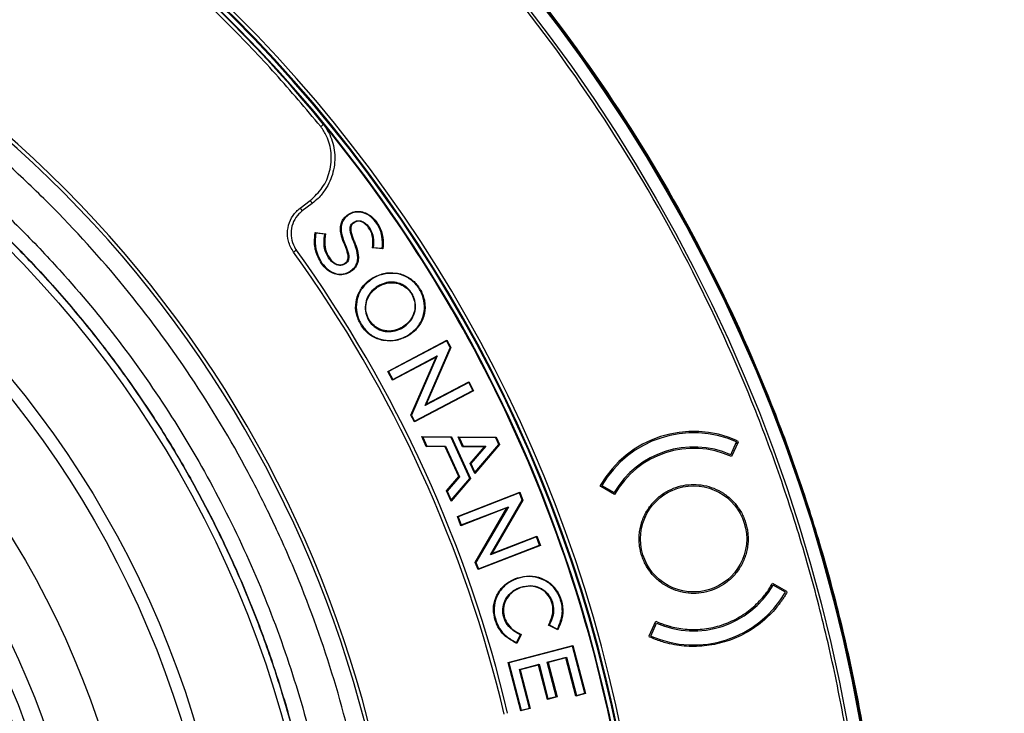
# Model space of a CAD drawing. Units: millimetres. Extents: x 69 to 1126, y 56 to 792.
# Drawn here: x 322 to 391, y 619 to 668 of the extents above; entities that cross this region are included whole.
import ezdxf

# ---------------------------------------------------------------- set-up
doc = ezdxf.new("R2010")
doc.units = ezdxf.units.MM
doc.header["$PDSIZE"] = -1
doc.layers.add('10', color=1, linetype='Continuous')
doc.styles.add('SLDTEXTSTYLE3', font='TXT', dxfattribs={"width": 0.7})
doc.dimstyles.new('SLDDIMSTYLE0', dxfattribs={"dimtxt": 12.733073, "dimasz": 12.733073, "dimexe": 0, "dimexo": 0.0625, "dimgap": 3.183268, "dimtad": 1, "dimdec": 1, "dimrnd": 1e-09, "dimzin": 12, "dimdsep": 46, "dimtxsty": 'SLDTEXTSTYLE3', "dimsah": 1, "dimcen": 0, "dimadec": 0, "dimazin": 3, "dimtfac": 1, "dimtdec": 1, "dimtofl": 0, "dimtmove": 0, "dimatfit": 3, "dimfxl": 1, "dimfrac": 2, "dimtolj": 1, "dimtzin": 12, "dimarcsym": 0})

# ---------------------------------------------------------------- blocks, each defined once
blk = doc.blocks.new('_D')
at = {"layer": '10', "color": 0, "lineweight": -2, "transparency": 16777216}
blk.add_line((476.581, 464.181), (375.329, 528.8), dxfattribs=at)
at = {"layer": '10', "color": 0, "transparency": 16777216}
blk.add_solid([(376.47, 530.589), (374.187, 527.011), (364.595, 535.65)], dxfattribs=at)
at = {"layer": 'Defpoints', "color": 0, "transparency": 16777216}
for p in [(168.353, 660.889), (364.595, 535.65)]:
    blk.add_point(p, dxfattribs=at)
at = {"layer": '10', "color": 0, "transparency": 16777216, "insert": (436.459, 501.116), "char_height": 12.73307, "attachment_point": 5, "rotation": 327.45435, "style": 'SLDTEXTSTYLE3'}
blk.add_mtext('\\A1;∅232.8 [∅9.17]', dxfattribs=at)

msp = doc.modelspace()

# ---------------------------------------------------------------- linework, layer by layer
at = {"color": 7, "linetype": 'Continuous', "lineweight": 25}
for p, q in [((341.39, 655.025), (342.098, 655.558)), ((342.249, 655.359), (341.541, 654.825)), ((344.778, 654.575), (344.789, 654.582)), ((344.778, 654.575), (344.803, 654.538)), ((344.789, 654.582), (344.813, 654.545)), ((344.813, 654.545), (344.803, 654.538)), ((345.187, 654.032), (345.198, 654.039)), ((345.212, 653.996), (345.187, 654.032)), ((345.222, 654.003), (345.198, 654.039)), ((345.222, 654.003), (345.212, 653.996)), ((342.438, 653.103), (342.462, 653.3)), ((342.462, 653.3), (342.5, 653.251)), ((342.462, 653.3), (343.179, 653.212)), ((342.5, 653.251), (342.481, 653.098)), ((343.13, 653.174), (342.5, 653.251)), ((343.179, 653.212), (343.13, 653.174)), ((343.179, 653.212), (343.151, 653.012)), ((342.438, 653.103), (342.481, 653.098)), ((343.108, 653.018), (343.13, 653.174)), ((343.151, 653.012), (343.108, 653.018)), ((345.222, 652.649), (345.182, 652.632)), ((344.535, 652.425), (344.576, 652.442)), ((346.505, 652.21), (346.526, 652.412)), ((346.505, 652.21), (346.553, 652.25)), ((347.234, 652.15), (346.505, 652.21)), ((346.526, 652.412), (346.57, 652.407)), ((346.57, 652.407), (346.553, 652.25)), ((346.553, 652.25), (347.193, 652.197)), ((347.193, 652.197), (347.205, 652.353)), ((347.234, 652.15), (347.193, 652.197)), ((347.248, 652.35), (347.205, 652.353)), ((347.248, 652.35), (347.234, 652.15)), ((342.895, 651.119), (342.931, 651.144)), ((344.534, 651.117), (344.544, 651.124)), ((344.534, 651.117), (344.558, 651.081)), ((344.544, 651.124), (344.569, 651.088)), ((344.569, 651.088), (344.558, 651.081)), ((344.943, 650.574), (344.953, 650.581)), ((344.967, 650.538), (344.943, 650.574)), ((344.978, 650.545), (344.953, 650.581)), ((344.978, 650.545), (344.967, 650.538)), ((346.513, 650.092), (346.523, 650.099)), ((346.513, 650.092), (346.535, 650.055)), ((346.523, 650.099), (346.546, 650.061)), ((346.546, 650.061), (346.535, 650.055)), ((346.891, 649.513), (346.88, 649.507)), ((346.903, 649.469), (346.88, 649.507)), ((346.914, 649.476), (346.891, 649.513)), ((346.903, 649.469), (346.914, 649.476)), ((349.26, 648.954), (349.298, 648.977)), ((345.67, 646.788), (345.708, 646.811)), ((348.624, 646.617), (348.613, 646.611)), ((348.613, 646.611), (348.635, 646.574)), ((348.624, 646.617), (348.646, 646.58)), ((348.635, 646.574), (348.646, 646.58)), ((347.577, 643.485), (351.764, 645.692)), ((351.745, 645.633), (347.636, 643.466)), ((348.97, 645.968), (348.948, 646.006)), ((349.044, 646.013), (349.021, 646.05)), ((351.764, 645.692), (351.745, 645.633)), ((351.995, 645.159), (351.745, 645.633)), ((351.764, 645.692), (352.044, 645.161)), ((350.214, 641.063), (351.995, 645.159)), ((352.044, 645.161), (350.304, 641.16)), ((352.044, 645.161), (351.995, 645.159)), ((350.991, 644.482), (347.908, 642.856)), ((347.927, 642.916), (351.081, 644.579)), ((349.21, 640.389), (350.991, 644.482)), ((351.081, 644.579), (349.258, 640.391)), ((350.991, 644.482), (351.081, 644.579)), ((347.577, 643.485), (347.636, 643.466)), ((347.908, 642.856), (347.577, 643.485)), ((347.636, 643.466), (347.927, 642.916)), ((347.908, 642.856), (347.927, 642.916)), ((353.647, 642.12), (349.46, 639.913)), ((349.479, 639.972), (353.588, 642.138)), ((353.298, 642.689), (350.214, 641.063)), ((350.304, 641.16), (353.316, 642.748)), ((353.316, 642.748), (353.298, 642.689)), ((353.588, 642.138), (353.298, 642.689)), ((353.316, 642.748), (353.647, 642.12)), ((353.647, 642.12), (353.588, 642.138)), ((350.304, 641.16), (350.214, 641.063)), ((349.21, 640.389), (349.258, 640.391)), ((349.46, 639.913), (349.21, 640.389)), ((349.258, 640.391), (349.479, 639.972)), ((349.46, 639.913), (349.479, 639.972)), ((349.978, 638.874), (350.047, 638.83)), ((349.978, 638.874), (352.078, 638.854)), ((350.301, 638.167), (349.978, 638.874)), ((350.047, 638.83), (350.329, 638.21)), ((352.05, 638.811), (350.047, 638.83)), ((352.078, 638.854), (352.05, 638.811)), ((353.369, 635.915), (352.05, 638.811)), ((352.078, 638.854), (353.421, 635.908)), ((352.552, 638.85), (352.62, 638.806)), ((352.552, 638.85), (355.236, 638.825)), ((352.869, 638.155), (352.552, 638.85)), ((352.62, 638.806), (352.897, 638.199)), ((355.208, 638.781), (352.62, 638.806)), ((355.236, 638.825), (355.208, 638.781)), ((355.419, 638.317), (355.208, 638.781)), ((355.236, 638.825), (355.47, 638.31)), ((350.301, 638.167), (350.329, 638.21)), ((351.636, 638.163), (350.301, 638.167)), ((350.329, 638.21), (351.664, 638.207)), ((351.636, 638.163), (351.664, 638.207)), ((352.602, 636.045), (351.636, 638.163)), ((351.664, 638.207), (352.653, 636.037)), ((352.869, 638.155), (352.897, 638.199)), ((354.416, 638.148), (352.869, 638.155)), ((352.897, 638.199), (354.511, 638.191)), ((353.405, 636.979), (354.416, 638.148)), ((354.511, 638.191), (353.456, 636.971)), ((355.47, 638.31), (353.729, 636.269)), ((353.74, 636.349), (355.419, 638.317)), ((354.416, 638.148), (354.511, 638.191)), ((355.47, 638.31), (355.419, 638.317)), ((371.809, 637.592), (372.216, 638.505)), ((372.325, 638.493), (371.864, 637.457)), ((372.264, 638.357), (372.216, 638.505)), ((372.298, 638.578), (372.325, 638.493)), ((353.405, 636.979), (353.456, 636.971)), ((353.729, 636.269), (353.405, 636.979)), ((353.456, 636.971), (353.74, 636.349)), ((351.728, 635.035), (352.602, 636.045)), ((352.653, 636.037), (351.779, 635.027)), ((353.421, 635.908), (352.058, 634.31)), ((352.069, 634.391), (353.369, 635.915)), ((352.602, 636.045), (352.653, 636.037)), ((353.421, 635.908), (353.369, 635.915)), ((353.729, 636.269), (353.74, 636.349)), ((362.624, 635.341), (362.597, 635.426)), ((363.606, 634.774), (362.624, 635.341)), ((362.706, 635.415), (363.572, 634.915)), ((362.706, 635.415), (362.754, 635.266)), ((351.728, 635.035), (351.779, 635.027)), ((352.058, 634.31), (351.728, 635.035)), ((351.779, 635.027), (352.069, 634.391)), ((352.495, 633.236), (356.907, 634.947)), ((356.882, 634.891), (352.551, 633.211)), ((356.907, 634.947), (356.882, 634.891)), ((357.076, 634.391), (356.882, 634.891)), ((356.907, 634.947), (357.124, 634.388)), ((352.058, 634.31), (352.069, 634.391)), ((356, 633.834), (352.751, 632.574)), ((352.776, 632.631), (356.101, 633.92)), ((353.76, 629.973), (356, 633.834)), ((356.101, 633.92), (353.809, 629.969)), ((354.836, 630.528), (357.076, 634.391)), ((357.124, 634.388), (354.936, 630.614)), ((356, 633.834), (356.101, 633.92)), ((357.124, 634.388), (357.076, 634.391)), ((352.495, 633.236), (352.551, 633.211)), ((352.751, 632.574), (352.495, 633.236)), ((352.551, 633.211), (352.776, 632.631)), ((352.751, 632.574), (352.776, 632.631)), ((358.085, 631.788), (354.836, 630.528)), ((354.936, 630.614), (358.11, 631.845)), ((358.11, 631.845), (358.085, 631.788)), ((358.311, 631.208), (358.085, 631.788)), ((358.11, 631.845), (358.367, 631.183)), ((358.367, 631.183), (353.955, 629.471)), ((353.98, 629.528), (358.311, 631.208)), ((358.367, 631.183), (358.311, 631.208)), ((354.936, 630.614), (354.836, 630.528)), ((353.76, 629.973), (353.809, 629.969)), ((353.955, 629.471), (353.76, 629.973)), ((353.809, 629.969), (353.98, 629.528)), ((353.955, 629.471), (353.98, 629.528)), ((356.751, 628.895), (356.762, 628.899)), ((356.751, 628.895), (356.764, 628.854)), ((356.762, 628.899), (356.776, 628.857)), ((356.776, 628.857), (356.764, 628.854)), ((356.975, 628.241), (356.987, 628.245)), ((356.988, 628.2), (356.975, 628.241)), ((357, 628.203), (356.987, 628.245)), ((357, 628.203), (356.988, 628.2)), ((374.77, 628.513), (375.752, 627.946)), ((375.671, 627.872), (374.805, 628.372)), ((375.752, 627.946), (375.78, 627.86)), ((355.17, 625.888), (355.212, 625.902)), ((358.933, 625.542), (359.019, 625.718)), ((358.933, 625.542), (358.992, 625.561)), ((359.588, 625.213), (358.933, 625.542)), ((359.058, 625.699), (358.992, 625.561)), ((358.992, 625.561), (359.567, 625.273)), ((359.019, 625.718), (359.058, 625.699)), ((359.567, 625.273), (359.634, 625.42)), ((359.674, 625.402), (359.588, 625.213)), ((359.674, 625.402), (359.634, 625.42)), ((366.052, 624.794), (366.513, 625.83)), ((366.161, 624.782), (366.567, 625.695)), ((356.682, 624.316), (356.951, 624.867)), ((357.008, 624.886), (356.701, 624.256)), ((356.838, 624.976), (356.818, 624.937)), ((356.951, 624.867), (356.818, 624.937)), ((356.838, 624.976), (357.008, 624.886)), ((357.008, 624.886), (356.951, 624.867)), ((359.588, 625.213), (359.567, 625.273)), ((366.079, 624.709), (366.052, 624.794)), ((356.08, 622.916), (360.66, 624.109)), ((360.629, 624.055), (356.134, 622.884)), ((356.52, 624.351), (356.54, 624.39)), ((356.701, 624.256), (356.52, 624.351)), ((356.54, 624.39), (356.682, 624.316)), ((356.701, 624.256), (356.682, 624.316)), ((360.66, 624.109), (360.629, 624.055)), ((361.492, 620.741), (360.629, 624.055)), ((360.66, 624.109), (361.546, 620.71)), ((358.853, 622.936), (360.202, 623.288)), ((360.17, 623.234), (360.202, 623.288)), ((360.202, 623.288), (360.905, 620.588)), ((356.08, 622.916), (356.134, 622.884)), ((356.974, 619.486), (356.08, 622.916)), ((356.134, 622.884), (357.005, 619.54)), ((356.881, 622.423), (358.266, 622.783)), ((358.234, 622.73), (356.935, 622.391)), ((358.234, 622.73), (358.266, 622.783)), ((358.867, 620.303), (358.234, 622.73)), ((358.266, 622.783), (358.898, 620.356)), ((359.485, 620.509), (358.853, 622.936)), ((358.906, 622.905), (358.853, 622.936)), ((360.17, 623.234), (358.906, 622.905)), ((358.906, 622.905), (359.539, 620.478)), ((360.873, 620.535), (360.17, 623.234)), ((357.592, 619.693), (356.881, 622.423)), ((356.935, 622.391), (356.881, 622.423)), ((356.935, 622.391), (357.646, 619.662)), ((358.898, 620.356), (359.485, 620.509)), ((359.539, 620.478), (359.485, 620.509)), ((361.546, 620.71), (360.873, 620.535)), ((360.873, 620.535), (360.905, 620.588)), ((360.905, 620.588), (361.492, 620.741)), ((361.546, 620.71), (361.492, 620.741)), ((359.539, 620.478), (358.867, 620.303)), ((358.867, 620.303), (358.898, 620.356)), ((357.646, 619.662), (356.974, 619.486)), ((356.974, 619.486), (357.005, 619.54)), ((357.005, 619.54), (357.592, 619.693)), ((357.646, 619.662), (357.592, 619.693))]:
    msp.add_line(p, q, dxfattribs=at)
at = {"color": 7, "linetype": 'Continuous', "lineweight": 25, "flags": 128}
for points in [[(342.249, 655.359), (342.246, 655.363), (342.237, 655.374), (342.223, 655.392), (342.204, 655.417), (342.182, 655.447), (342.156, 655.482), (342.127, 655.519), (342.098, 655.558)], [(341.541, 654.825), (341.538, 654.829), (341.529, 654.841), (341.516, 654.859), (341.497, 654.884), (341.474, 654.914), (341.448, 654.949), (341.42, 654.986), (341.39, 655.025)], [(341.122, 652.059), (341.118, 652.056), (341.107, 652.048), (341.088, 652.035), (341.063, 652.016), (341.032, 651.994), (340.997, 651.969), (340.959, 651.942), (340.919, 651.913)]]:
    msp.add_lwpolyline(points, dxfattribs=at)
at = {"color": 7, "linetype": 'Continuous', "lineweight": 25}
for centre, radius in [((266.474, 598.27), 116.334), ((266.474, 598.27), 116.258), ((266.474, 598.27), 115.359), ((266.474, 598.27), 76.5), ((266.474, 598.27), 70.489), ((266.474, 598.27), 69.61), ((266.474, 598.27), 63.983), ((266.474, 598.27), 60.358), ((266.474, 598.27), 59.082), ((266.474, 598.27), 58.26), ((266.474, 598.27), 57.488), ((369.188, 631.643), 3.75)]:
    msp.add_circle(centre, radius, dxfattribs=at)
for centre, radius, start, end in [((266.474, 598.27), 99.596, 6.32316, 83.67684), ((266.474, 598.27), 99, 9.82379, 83.71982), ((266.474, 598.27), 98.952, 39.29885, 83.68792), ((266.474, 598.27), 99.346, 6.32316, 83.67684), ((266.474, 598.27), 99.289, 6.36037, 83.63963), ((266.474, 598.27), 82.308, 349.93443, 57.82172), ((266.474, 598.27), 82.058, 349.93443, 57.68519), ((266.474, 598.27), 98.956, 39.39813, 39.45892), ((266.474, 598.27), 98.956, 9.60186, 39.39813), ((266.474, 598.27), 91.759, 13.22418, 35.77577), ((266.474, 598.27), 92.009, 13.22418, 35.77577), ((347.427, 648.618), 3.022, 300.20831, 301.83312), ((347.427, 648.618), 3.066, 300.20805, 301.83312), ((369.188, 631.643), 7.6, 65.85164, 150.14836), ((369.188, 631.643), 7.5, 66.18969, 149.81031), ((369.188, 631.643), 6.5, 66.21887, 149.78113), ((369.188, 631.643), 6.4, 65.28666, 150.71334), ((369.188, 631.643), 6.5, 246.21887, 329.78113), ((369.188, 631.643), 7.5, 246.18969, 329.81031)]:
    msp.add_arc(centre, radius, start, end, dxfattribs=at)
for points, knots in [([(150.074, 598.27), (150.075, 598.619), (150.077, 599.317), (150.092, 600.365), (150.115, 601.412), (150.148, 602.458), (150.19, 603.504), (150.242, 604.55), (150.303, 605.595), (150.374, 606.64), (150.454, 607.685), (150.668, 610.178), (151.115, 614.112), (151.985, 619.51), (153.119, 624.915), (154.537, 630.356), (156.23, 635.767), (158.888, 642.994), (162.93, 651.877), (168.901, 662.111), (175.96, 671.783), (184.02, 680.724), (192.961, 688.784), (202.633, 695.843), (212.867, 701.814), (223.484, 706.646), (234.305, 710.326), (245.157, 712.877), (255.884, 714.35), (266.474, 714.827), (277.065, 714.35), (287.792, 712.877), (298.644, 710.326), (309.464, 706.646), (320.082, 701.814), (330.316, 695.843), (339.988, 688.784), (348.928, 680.724), (356.989, 671.783), (364.048, 662.111), (370.018, 651.877), (374.061, 642.994), (376.719, 635.767), (378.412, 630.356), (379.829, 624.915), (380.964, 619.511), (381.834, 614.112), (382.32, 609.831), (382.579, 606.641), (382.711, 604.551), (382.805, 602.459), (382.863, 600.365), (382.871, 598.968), (382.874, 598.27)], [0, 0, 0, 0, 0.002866, 0.005732, 0.008596, 0.01146, 0.014324, 0.017189, 0.020053, 0.022918, 0.025783, 0.02865, 0.043455, 0.058262, 0.073507, 0.088754, 0.104387, 0.120021, 0.151926, 0.184335, 0.217089, 0.250018, 0.282947, 0.315701, 0.34811, 0.380015, 0.411272, 0.441756, 0.47136, 0.5, 0.52864, 0.558244, 0.588728, 0.619985, 0.651891, 0.6843, 0.717053, 0.749982, 0.782911, 0.815665, 0.848074, 0.879979, 0.895612, 0.911246, 0.926492, 0.941739, 0.956544, 0.971351, 0.977082, 0.982811, 0.988539, 0.994268, 1, 1, 1, 1]), ([(381.66, 598.27), (381.66, 598.615), (381.658, 599.306), (381.643, 600.343), (381.62, 601.379), (381.587, 602.415), (381.545, 603.45), (381.494, 604.485), (381.434, 605.519), (381.364, 606.553), (381.285, 607.587), (381.073, 610.054), (380.631, 613.947), (379.77, 619.289), (378.647, 624.637), (377.245, 630.021), (375.569, 635.376), (372.939, 642.528), (368.938, 651.318), (363.03, 661.445), (356.045, 671.017), (348.069, 679.864), (339.221, 687.84), (329.65, 694.826), (319.523, 700.734), (309.016, 705.515), (298.308, 709.157), (287.569, 711.682), (276.954, 713.139), (266.474, 713.611), (255.994, 713.139), (245.379, 711.682), (234.64, 709.157), (223.933, 705.515), (213.426, 700.734), (203.298, 694.826), (193.727, 687.84), (184.88, 679.864), (176.904, 671.017), (169.918, 661.445), (164.01, 651.318), (160.01, 642.528), (157.38, 635.376), (155.704, 630.021), (154.301, 624.637), (153.179, 619.289), (152.318, 613.947), (151.836, 609.711), (151.58, 606.554), (151.45, 604.485), (151.357, 602.415), (151.299, 600.343), (151.292, 598.961), (151.288, 598.27)], [0, 0, 0, 0, 0.002866, 0.005732, 0.008596, 0.01146, 0.014324, 0.017189, 0.020053, 0.022918, 0.025783, 0.02865, 0.043455, 0.058262, 0.073507, 0.088754, 0.104387, 0.120021, 0.151926, 0.184335, 0.217089, 0.250018, 0.282947, 0.315701, 0.34811, 0.380015, 0.411272, 0.441756, 0.47136, 0.5, 0.52864, 0.558244, 0.588728, 0.619985, 0.651891, 0.6843, 0.717053, 0.749982, 0.782911, 0.815665, 0.848074, 0.879979, 0.895612, 0.911246, 0.926492, 0.941739, 0.956544, 0.971351, 0.977082, 0.982811, 0.988539, 0.994268, 1, 1, 1, 1]), ([(266.474, 517.493), (261.138, 517.493), (255.855, 518.017), (249.318, 519.325), (248.019, 519.618), (245.448, 520.267), (244.174, 520.621), (240.389, 521.775), (237.912, 522.665), (233.053, 524.684), (230.67, 525.813), (227.168, 527.689), (226.012, 528.345), (223.725, 529.719), (222.603, 530.432), (217.101, 534.12), (213.038, 537.465), (208.379, 542.132), (207.468, 543.089), (205.689, 545.055), (204.82, 546.065), (202.287, 549.159), (200.713, 551.288), (196.329, 557.869), (193.849, 562.512), (191.569, 568.029), (191.323, 568.646), (190.845, 569.888), (190.613, 570.515), (189.942, 572.396), (189.528, 573.656), (188.381, 577.456), (187.744, 580.013), (186.723, 585.174), (186.339, 587.778), (185.953, 591.72), (185.856, 593.04), (185.728, 595.692), (185.696, 597.028), (185.704, 603.68), (186.23, 608.921), (187.777, 616.668), (188.419, 619.23), (189.579, 623.044), (190, 624.313), (190.898, 626.815), (191.376, 628.05), (193.912, 634.151), (196.396, 638.788), (200.07, 644.282), (200.834, 645.365), (202.42, 647.501), (203.243, 648.553), (205.774, 651.63), (207.55, 653.584), (213.14, 659.163), (217.213, 662.507), (222.196, 665.832), (222.756, 666.196), (223.882, 666.907), (224.448, 667.256), (226.156, 668.277), (227.308, 668.928), (230.801, 670.79), (233.182, 671.913), (238.044, 673.923), (240.526, 674.811), (244.326, 675.962), (245.606, 676.315), (248.192, 676.961), (249.492, 677.252), (255.995, 678.539), (261.233, 679.048), (269.144, 679.045), (271.789, 678.915), (277.099, 678.389), (279.72, 677.996), (287.478, 676.446), (292.513, 674.918), (298.636, 672.379), (299.854, 671.839), (302.263, 670.698), (303.448, 670.099), (306.949, 668.224), (309.208, 666.867), (313.581, 663.941), (315.695, 662.372), (318.754, 659.86), (319.756, 658.996), (321.23, 657.659), (321.716, 657.207), (322.68, 656.288), (323.158, 655.822), (327.392, 651.582), (330.728, 647.503), (335.114, 640.936), (336.472, 638.671), (338.348, 635.157), (338.949, 633.963), (340.085, 631.558), (340.621, 630.345), (343.146, 624.237), (344.67, 619.202), (345.958, 612.723), (346.185, 611.418), (346.574, 608.789), (346.737, 607.462), (347.126, 603.494), (347.252, 600.854), (347.248, 592.955), (346.734, 587.712), (345.436, 581.19), (345.142, 579.886), (344.495, 577.31), (344.141, 576.035), (342.989, 572.245), (342.101, 569.767), (340.086, 564.907), (338.96, 562.525), (337.089, 559.025), (336.435, 557.871), (335.408, 556.158), (335.058, 555.589), (334.345, 554.465), (333.982, 553.908), (330.663, 548.946), (327.32, 544.88), (321.728, 539.288), (319.768, 537.51), (316.677, 534.974), (315.626, 534.155), (313.495, 532.576), (312.414, 531.816), (306.928, 528.154), (302.288, 525.673), (296.17, 523.138), (294.93, 522.659), (292.417, 521.761), (291.155, 521.345), (287.353, 520.193), (284.795, 519.554), (277.057, 518.017), (271.811, 517.493), (266.474, 517.493)], [0, 0, 0, 0, 0.03125, 0.03125, 0.039063, 0.039063, 0.046875, 0.046875, 0.0625, 0.0625, 0.078125, 0.078125, 0.085938, 0.085938, 0.09375, 0.09375, 0.125, 0.125, 0.132813, 0.132813, 0.140625, 0.140625, 0.15625, 0.15625, 0.1875, 0.1875, 0.191406, 0.191406, 0.195313, 0.195313, 0.203125, 0.203125, 0.21875, 0.21875, 0.234375, 0.234375, 0.242188, 0.242188, 0.25, 0.25, 0.28125, 0.28125, 0.296875, 0.296875, 0.304688, 0.304688, 0.3125, 0.3125, 0.34375, 0.34375, 0.351563, 0.351563, 0.359375, 0.359375, 0.375, 0.375, 0.40625, 0.40625, 0.410156, 0.410156, 0.414063, 0.414063, 0.421875, 0.421875, 0.4375, 0.4375, 0.453125, 0.453125, 0.460938, 0.460938, 0.46875, 0.46875, 0.5, 0.5, 0.515625, 0.515625, 0.53125, 0.53125, 0.5625, 0.5625, 0.570313, 0.570313, 0.578125, 0.578125, 0.59375, 0.59375, 0.609375, 0.609375, 0.617188, 0.617188, 0.621094, 0.621094, 0.625, 0.625, 0.65625, 0.65625, 0.671875, 0.671875, 0.679688, 0.679688, 0.6875, 0.6875, 0.71875, 0.71875, 0.726563, 0.726563, 0.734375, 0.734375, 0.75, 0.75, 0.78125, 0.78125, 0.789063, 0.789063, 0.796875, 0.796875, 0.8125, 0.8125, 0.828125, 0.828125, 0.835938, 0.835938, 0.839844, 0.839844, 0.84375, 0.84375, 0.875, 0.875, 0.890625, 0.890625, 0.898438, 0.898438, 0.90625, 0.90625, 0.9375, 0.9375, 0.945313, 0.945313, 0.953125, 0.953125, 0.96875, 0.96875, 1, 1, 1, 1]), ([(342.842, 660.801), (341.79, 662.049), (339.685, 664.547), (335.596, 668.813), (330.534, 673.54), (326.321, 676.727), (324.215, 678.32)], [0, 0, 0, 0, 0.190914, 0.382195, 0.691179, 1, 1, 1, 1]), ([(192.043, 621.912), (192.705, 623.839), (194.03, 627.7), (196.586, 633.272), (199.533, 638.643), (202.98, 643.889), (206.946, 648.956), (211.433, 653.79), (216.306, 658.235), (221.529, 662.252), (227.079, 665.803), (232.913, 668.879), (238.983, 671.461), (245.241, 673.522), (251.653, 675.036), (258.177, 676.008), (264.76, 676.435), (271.347, 676.308), (277.899, 675.614), (284.377, 674.372), (290.729, 672.596), (296.904, 670.296), (302.856, 667.473), (308.558, 664.156), (313.965, 660.378), (318.392, 656.694), (321.944, 653.293), (325.297, 649.732), (328.911, 645.329), (332.62, 639.961), (335.879, 634.266), (338.662, 628.286), (340.939, 622.095), (342.688, 615.743), (343.881, 609.263), (344.528, 602.699), (344.628, 596.104), (344.175, 589.531), (343.157, 583.021), (341.595, 576.613), (339.506, 570.357), (336.903, 564.304), (333.787, 558.499), (330.192, 552.969), (326.149, 547.756), (321.69, 542.906), (316.828, 538.46), (311.605, 534.432), (306.065, 530.851), (300.252, 527.751), (294.192, 525.164), (287.93, 523.092), (281.518, 521.547), (275.005, 520.546), (268.431, 520.11), (261.836, 520.228), (255.274, 520.892), (248.797, 522.103), (242.45, 523.868), (236.265, 526.162), (230.293, 528.961), (224.922, 532.053), (220.137, 535.331), (215.894, 538.69), (211.89, 542.333), (207.879, 546.521), (203.957, 551.32), (200.225, 556.759), (196.959, 562.489), (194.392, 568.021), (192.435, 573.267), (190.94, 578.156), (190.217, 581.484), (189.856, 583.148)], [0, 0, 0, 0, 0.013537, 0.027115, 0.040694, 0.05423, 0.068794, 0.08341, 0.098026, 0.11259, 0.127154, 0.141769, 0.156385, 0.170949, 0.185513, 0.200129, 0.214745, 0.229309, 0.243873, 0.258488, 0.273104, 0.287668, 0.302232, 0.316848, 0.331464, 0.346028, 0.355085, 0.364142, 0.378523, 0.392905, 0.407469, 0.422085, 0.436701, 0.451264, 0.465828, 0.480444, 0.49506, 0.509624, 0.524188, 0.538804, 0.55342, 0.567983, 0.582547, 0.597163, 0.611779, 0.626343, 0.640907, 0.655523, 0.670139, 0.684702, 0.699266, 0.713882, 0.728498, 0.743062, 0.757626, 0.772242, 0.786858, 0.801421, 0.815985, 0.830601, 0.845217, 0.859781, 0.871745, 0.883738, 0.895731, 0.907696, 0.92226, 0.936876, 0.951491, 0.966055, 0.977366, 0.988689, 1, 1, 1, 1]), ([(215.172, 655.69), (215.422, 655.912), (216.173, 656.577), (217.96, 658.089), (220.068, 659.74), (222.238, 661.305), (224.448, 662.813), (226.716, 664.235), (229.617, 665.899), (231.99, 667.139), (235.012, 668.571), (238.09, 669.884), (241.231, 671.036), (244.414, 672.063), (247.636, 672.966), (251.554, 673.846), (255.512, 674.521), (259.5, 674.988), (263.507, 675.247), (267.522, 675.297), (271.535, 675.138), (275.533, 674.77), (279.507, 674.194), (283.445, 673.412), (287.338, 672.425), (291.173, 671.238), (294.942, 669.851), (298.633, 668.271), (302.239, 666.499), (305.748, 664.541), (309.151, 662.403), (312.436, 660.091), (315.595, 657.612), (318.621, 654.972), (321.506, 652.176), (324.242, 649.233), (326.821, 646.151), (329.235, 642.94), (331.478, 639.609), (333.543, 636.166), (335.427, 632.619), (337.124, 628.978), (338.629, 625.252), (339.938, 621.452), (341.047, 617.591), (341.952, 613.679), (342.653, 609.725), (343.146, 605.74), (343.431, 601.735), (343.507, 597.72), (343.374, 593.707), (343.032, 589.706), (342.482, 585.729), (341.725, 581.785), (340.764, 577.887), (339.601, 574.044), (338.239, 570.266), (336.942, 567.182), (335.526, 564.152), (333.992, 561.178), (332.305, 558.288), (330.507, 555.468), (328.981, 553.269), (327.371, 551.132), (325.705, 549.037), (323.959, 547.009), (322.135, 545.052), (320.256, 543.13), (318.77, 541.763), (317.776, 540.849)], [0, 0, 0, 0, 0.004147, 0.012442, 0.029035, 0.037329, 0.045624, 0.062217, 0.070512, 0.087105, 0.095399, 0.111993, 0.128586, 0.136881, 0.153474, 0.170067, 0.18666, 0.203254, 0.219847, 0.23644, 0.253034, 0.269627, 0.28622, 0.302813, 0.319407, 0.336, 0.352593, 0.369187, 0.38578, 0.402396, 0.419012, 0.435605, 0.452198, 0.468791, 0.485385, 0.502001, 0.518617, 0.53521, 0.551803, 0.568396, 0.58499, 0.601583, 0.618199, 0.634815, 0.651408, 0.668001, 0.684595, 0.701188, 0.717781, 0.734375, 0.750968, 0.767561, 0.784154, 0.800748, 0.817341, 0.833934, 0.850528, 0.867121, 0.875415, 0.892009, 0.908602, 0.916896, 0.93349, 0.941784, 0.950079, 0.966672, 0.974967, 0.983261, 1, 1, 1, 1]), ([(215.184, 655.677), (215.434, 655.899), (216.185, 656.564), (217.972, 658.076), (220.079, 659.727), (222.249, 661.292), (224.459, 662.8), (226.728, 664.221), (229.629, 665.885), (232.002, 667.125), (235.024, 668.557), (238.102, 669.87), (241.244, 671.022), (244.427, 672.049), (247.649, 672.951), (251.567, 673.83), (255.525, 674.505), (259.513, 674.972), (263.52, 675.23), (267.535, 675.28), (271.547, 675.12), (275.546, 674.751), (279.519, 674.174), (283.458, 673.391), (287.35, 672.404), (291.185, 671.215), (294.953, 669.828), (298.644, 668.247), (302.249, 666.474), (305.758, 664.515), (309.161, 662.376), (312.445, 660.062), (315.603, 657.583), (318.628, 654.941), (321.512, 652.145), (324.247, 649.201), (326.825, 646.118), (329.238, 642.906), (331.479, 639.574), (333.544, 636.13), (335.426, 632.583), (337.121, 628.941), (338.625, 625.214), (339.932, 621.413), (341.039, 617.552), (341.942, 613.639), (342.641, 609.685), (343.132, 605.7), (343.415, 601.695), (343.489, 597.68), (343.354, 593.667), (343.01, 589.666), (342.457, 585.689), (341.698, 581.746), (340.735, 577.848), (339.57, 574.006), (338.206, 570.229), (336.907, 567.145), (335.489, 564.116), (333.953, 561.143), (332.264, 558.255), (330.464, 555.436), (328.937, 553.237), (327.325, 551.101), (325.658, 549.008), (323.911, 546.981), (322.085, 545.025), (320.218, 543.118), (318.745, 541.764), (317.765, 540.862)], [0, 0, 0, 0, 0.004148, 0.012444, 0.029041, 0.037338, 0.045634, 0.062231, 0.070528, 0.087125, 0.095421, 0.112018, 0.128615, 0.136912, 0.153509, 0.170106, 0.186703, 0.2033, 0.219897, 0.236494, 0.253091, 0.269688, 0.286285, 0.302882, 0.319479, 0.336076, 0.352673, 0.36927, 0.385867, 0.402487, 0.419107, 0.435704, 0.452301, 0.468898, 0.485495, 0.502115, 0.518734, 0.535331, 0.551928, 0.568525, 0.585123, 0.60172, 0.618339, 0.634959, 0.651556, 0.668153, 0.68475, 0.701347, 0.717944, 0.734541, 0.751138, 0.767735, 0.784332, 0.800929, 0.817527, 0.834124, 0.850721, 0.867318, 0.875614, 0.892211, 0.908808, 0.917105, 0.933702, 0.941998, 0.950294, 0.966891, 0.975188, 0.983484, 1, 1, 1, 1]), ([(343.052, 660.938), (343.203, 660.704), (343.592, 660.102), (343.901, 658.934), (343.793, 657.563), (343.297, 656.468), (342.736, 655.76), (342.388, 655.473), (342.249, 655.359)], [0, 0, 0, 0, 0.133915, 0.343915, 0.56844, 0.783236, 0.913243, 1, 1, 1, 1]), ([(343.044, 660.948), (343.032, 660.964), (343.014, 660.988), (342.982, 661.03), (342.961, 661.056), (342.928, 661.096), (342.899, 661.131), (342.877, 661.159)], [0, 0, 0, 0, 0.421673, 0.588254, 0.678451, 0.745952, 1, 1, 1, 1]), ([(342.098, 655.558), (342.408, 655.848), (343.026, 656.425), (343.541, 657.63), (343.648, 658.909), (343.357, 660.006), (342.993, 660.57), (342.851, 660.789)], [0, 0, 0, 0, 0.215921, 0.431373, 0.655705, 0.86597, 1, 1, 1, 1]), ([(340.919, 651.913), (340.779, 652.164), (340.516, 652.635), (340.465, 653.447), (340.661, 654.185), (341.017, 654.714), (341.299, 654.949), (341.39, 655.025)], [0, 0, 0, 0, 0.245586, 0.461361, 0.683692, 0.896944, 1, 1, 1, 1]), ([(341.541, 654.825), (341.541, 654.825), (341.456, 654.762), (341.212, 654.545), (340.892, 654.08), (340.716, 653.42), (340.772, 652.738), (340.96, 652.29), (341.105, 652.083), (341.122, 652.059)], [0, 0, 0, 0, 0.000019, 0.102927, 0.316419, 0.538085, 0.754282, 0.971483, 1, 1, 1, 1]), ([(344.789, 654.582), (344.886, 654.637), (345.102, 654.761), (345.492, 654.814), (345.912, 654.74), (346.333, 654.527), (346.793, 654.089), (347.181, 653.404), (347.271, 652.749), (347.251, 652.404), (347.248, 652.35)], [0, 0, 0, 0, 0.082169, 0.182143, 0.28221, 0.393334, 0.523902, 0.745387, 0.960133, 1, 1, 1, 1]), ([(347.205, 652.353), (347.201, 652.667), (347.194, 653.272), (346.801, 653.997), (346.34, 654.478), (345.871, 654.713), (345.414, 654.773), (345.057, 654.693), (344.874, 654.582), (344.813, 654.545)], [0, 0, 0, 0, 0.233958, 0.450742, 0.603527, 0.731641, 0.838786, 0.946333, 1, 1, 1, 1]), ([(344.535, 652.425), (344.454, 652.631), (344.29, 653.044), (344.204, 653.621), (344.32, 654.088), (344.522, 654.38), (344.7, 654.515), (344.778, 654.575)], [0, 0, 0, 0, 0.279622, 0.561963, 0.718772, 0.876017, 1, 1, 1, 1]), ([(344.803, 654.538), (344.682, 654.441), (344.469, 654.269), (344.305, 653.909), (344.26, 653.456), (344.37, 652.957), (344.513, 652.598), (344.576, 652.442)], [0, 0, 0, 0, 0.199049, 0.348993, 0.49839, 0.782684, 1, 1, 1, 1]), ([(345.182, 652.632), (345.101, 652.832), (344.989, 653.111), (344.916, 653.49), (344.926, 653.719), (345.027, 653.911), (345.129, 653.988), (345.187, 654.032)], [0, 0, 0, 0, 0.420867, 0.586277, 0.753724, 0.858183, 1, 1, 1, 1]), ([(345.212, 653.996), (345.16, 653.957), (345.068, 653.889), (344.986, 653.744), (344.951, 653.52), (345.006, 653.244), (345.106, 652.931), (345.183, 652.743), (345.222, 652.649)], [0, 0, 0, 0, 0.13106, 0.230297, 0.329076, 0.586814, 0.792771, 1, 1, 1, 1]), ([(345.198, 654.039), (345.253, 654.069), (345.362, 654.129), (345.568, 654.144), (345.808, 654.082), (346.091, 653.894), (346.35, 653.554), (346.565, 653.079), (346.595, 652.672), (346.573, 652.441), (346.57, 652.407)], [0, 0, 0, 0, 0.072426, 0.144826, 0.235219, 0.357672, 0.534456, 0.72836, 0.960422, 1, 1, 1, 1]), ([(346.526, 652.412), (346.532, 652.635), (346.543, 653.07), (346.287, 653.581), (346.006, 653.905), (345.757, 654.053), (345.532, 654.104), (345.352, 654.078), (345.258, 654.023), (345.222, 654.003)], [0, 0, 0, 0, 0.268379, 0.52241, 0.673081, 0.785931, 0.867948, 0.950688, 1, 1, 1, 1]), ([(342.895, 651.119), (342.735, 651.404), (342.42, 651.963), (342.392, 652.678), (342.432, 653.045), (342.438, 653.103)], [0, 0, 0, 0, 0.467227, 0.915043, 1, 1, 1, 1]), ([(342.481, 653.098), (342.466, 652.915), (342.427, 652.443), (342.563, 651.752), (342.823, 651.323), (342.931, 651.144)], [0, 0, 0, 0, 0.267487, 0.694195, 1, 1, 1, 1]), ([(344.558, 651.081), (344.497, 651.047), (344.375, 650.979), (344.163, 650.963), (343.928, 651.021), (343.649, 651.192), (343.336, 651.578), (343.075, 652.146), (343.065, 652.678), (343.1, 652.958), (343.108, 653.018)], [0, 0, 0, 0, 0.070759, 0.141606, 0.210202, 0.315583, 0.468681, 0.711092, 0.938681, 1, 1, 1, 1]), ([(343.151, 653.012), (343.128, 652.757), (343.085, 652.287), (343.329, 651.682), (343.611, 651.288), (343.893, 651.086), (344.121, 651.01), (344.329, 651.017), (344.461, 651.069), (344.524, 651.11), (344.534, 651.117)], [0, 0, 0, 0, 0.266057, 0.491962, 0.671384, 0.771519, 0.853682, 0.920384, 0.98708, 1, 1, 1, 1]), ([(344.953, 650.581), (345.068, 650.674), (345.273, 650.84), (345.435, 651.191), (345.484, 651.639), (345.381, 652.13), (345.241, 652.481), (345.182, 652.632)], [0, 0, 0, 0, 0.193185, 0.346123, 0.498497, 0.784644, 1, 1, 1, 1]), ([(345.222, 652.649), (345.301, 652.447), (345.462, 652.038), (345.539, 651.463), (345.414, 651.001), (345.214, 650.724), (345.047, 650.597), (344.978, 650.545)], [0, 0, 0, 0, 0.280272, 0.569447, 0.728897, 0.888749, 1, 1, 1, 1]), ([(344.544, 651.124), (344.607, 651.172), (344.709, 651.25), (344.784, 651.433), (344.786, 651.653), (344.729, 651.907), (344.639, 652.175), (344.569, 652.343), (344.535, 652.425)], [0, 0, 0, 0, 0.163276, 0.265277, 0.404755, 0.618184, 0.811748, 1, 1, 1, 1]), ([(344.576, 652.442), (344.654, 652.249), (344.763, 651.98), (344.834, 651.615), (344.825, 651.393), (344.726, 651.206), (344.626, 651.131), (344.569, 651.088)], [0, 0, 0, 0, 0.419591, 0.584419, 0.751275, 0.855852, 1, 1, 1, 1]), ([(344.967, 650.538), (344.835, 650.465), (344.571, 650.318), (344.119, 650.29), (343.686, 650.406), (343.25, 650.672), (343.024, 650.957), (342.895, 651.119)], [0, 0, 0, 0, 0.187832, 0.373588, 0.548377, 0.742684, 1, 1, 1, 1]), ([(342.931, 651.144), (343.073, 650.968), (343.321, 650.661), (343.824, 650.391), (344.308, 650.323), (344.693, 650.421), (344.879, 650.535), (344.943, 650.574)], [0, 0, 0, 0, 0.288002, 0.502569, 0.718582, 0.90365, 1, 1, 1, 1]), ([(346.523, 650.099), (346.768, 650.216), (347.281, 650.461), (348.152, 650.486), (348.964, 650.227), (349.602, 649.715), (350.047, 649.028), (350.26, 648.22), (350.168, 647.391), (349.812, 646.671), (349.388, 646.239), (349.107, 646.054), (349.044, 646.013)], [0, 0, 0, 0, 0.10683, 0.223963, 0.335886, 0.439283, 0.542332, 0.656536, 0.764247, 0.866361, 0.970218, 1, 1, 1, 1]), ([(349.021, 646.05), (349.245, 646.218), (349.692, 646.555), (350.092, 647.295), (350.215, 648.089), (350.063, 648.861), (349.671, 649.57), (349.061, 650.123), (348.301, 650.41), (347.508, 650.435), (346.916, 650.27), (346.613, 650.099), (346.546, 650.061)], [0, 0, 0, 0, 0.112119, 0.224564, 0.32968, 0.431694, 0.53717, 0.652472, 0.756958, 0.859154, 0.969055, 1, 1, 1, 1]), ([(345.67, 646.788), (345.55, 647.037), (345.308, 647.534), (345.289, 648.366), (345.537, 649.129), (345.973, 649.719), (346.35, 649.98), (346.513, 650.092)], [0, 0, 0, 0, 0.216598, 0.433764, 0.63843, 0.843573, 1, 1, 1, 1]), ([(346.535, 650.055), (346.309, 649.889), (345.855, 649.557), (345.444, 648.819), (345.313, 648.026), (345.431, 647.337), (345.628, 646.962), (345.708, 646.811)], [0, 0, 0, 0, 0.224428, 0.449529, 0.659509, 0.862871, 1, 1, 1, 1]), ([(349.298, 648.977), (349.193, 649.121), (348.973, 649.425), (348.478, 649.715), (347.917, 649.823), (347.367, 649.756), (347.046, 649.592), (346.891, 649.513)], [0, 0, 0, 0, 0.193689, 0.407794, 0.607556, 0.811053, 1, 1, 1, 1]), ([(346.914, 649.476), (347.112, 649.572), (347.506, 649.763), (348.153, 649.765), (348.707, 649.554), (349.063, 649.251), (349.211, 649.028), (349.26, 648.954)], [0, 0, 0, 0, 0.244866, 0.487209, 0.70045, 0.900107, 1, 1, 1, 1]), ([(346.88, 649.507), (346.734, 649.403), (346.411, 649.171), (346.083, 648.649), (345.95, 648.042), (346.035, 647.456), (346.305, 646.941), (346.724, 646.538), (347.255, 646.308), (347.824, 646.271), (348.293, 646.386), (348.548, 646.526), (348.635, 646.574)], [0, 0, 0, 0, 0.097455, 0.215883, 0.326358, 0.430753, 0.532239, 0.638798, 0.741791, 0.84156, 0.945483, 1, 1, 1, 1]), ([(348.613, 646.611), (348.415, 646.515), (348.021, 646.324), (347.375, 646.322), (346.819, 646.532), (346.397, 646.899), (346.109, 647.38), (345.996, 647.935), (346.08, 648.497), (346.341, 649.002), (346.653, 649.31), (346.86, 649.442), (346.903, 649.469)], [0, 0, 0, 0, 0.122032, 0.242862, 0.349179, 0.448987, 0.550391, 0.657716, 0.759483, 0.862727, 0.971084, 1, 1, 1, 1]), ([(349.26, 648.954), (349.341, 648.786), (349.503, 648.449), (349.512, 647.88), (349.344, 647.345), (349.034, 646.905), (348.751, 646.707), (348.624, 646.617)], [0, 0, 0, 0, 0.206341, 0.413673, 0.616031, 0.826555, 1, 1, 1, 1]), ([(348.646, 646.58), (348.797, 646.688), (349.124, 646.923), (349.45, 647.453), (349.575, 648.059), (349.501, 648.585), (349.355, 648.866), (349.298, 648.977)], [0, 0, 0, 0, 0.200465, 0.436538, 0.656673, 0.864726, 1, 1, 1, 1]), ([(348.97, 645.968), (348.711, 645.851), (348.195, 645.617), (347.328, 645.61), (346.537, 645.876), (345.984, 646.321), (345.755, 646.662), (345.67, 646.788)], [0, 0, 0, 0, 0.224359, 0.448634, 0.672227, 0.879243, 1, 1, 1, 1]), ([(345.708, 646.811), (345.865, 646.595), (346.179, 646.164), (346.883, 645.772), (347.658, 645.634), (348.372, 645.723), (348.779, 645.923), (348.948, 646.006)], [0, 0, 0, 0, 0.214561, 0.429796, 0.63334, 0.847664, 1, 1, 1, 1]), ([(365.338, 631.643), (365.339, 631.713), (365.342, 631.852), (365.359, 632.059), (365.386, 632.263), (365.425, 632.466), (365.475, 632.667), (365.535, 632.865), (365.628, 633.118), (365.764, 633.417), (365.962, 633.756), (366.195, 634.075), (366.55, 634.469), (367.062, 634.886), (367.746, 635.239), (368.462, 635.449), (369.188, 635.516), (369.914, 635.449), (370.631, 635.239), (371.314, 634.886), (371.827, 634.469), (372.182, 634.075), (372.415, 633.756), (372.613, 633.418), (372.771, 633.071), (372.892, 632.719), (372.976, 632.366), (373.029, 632.007), (373.035, 631.765), (373.038, 631.643)], [0, 0, 0, 0, 0.017277, 0.034431, 0.05151, 0.068566, 0.085649, 0.10281, 0.120098, 0.152253, 0.184451, 0.21729, 0.250174, 0.315809, 0.38008, 0.440025, 0.500014, 0.55996, 0.619949, 0.68422, 0.749855, 0.782694, 0.815578, 0.847733, 0.879931, 0.910076, 0.939955, 0.96984, 1, 1, 1, 1]), ([(373.038, 631.643), (373.037, 631.574), (373.035, 631.435), (373.018, 631.228), (372.991, 631.023), (372.952, 630.821), (372.902, 630.62), (372.841, 630.421), (372.749, 630.169), (372.613, 629.869), (372.415, 629.531), (372.182, 629.212), (371.827, 628.818), (371.314, 628.401), (370.631, 628.048), (369.914, 627.838), (369.189, 627.771), (368.463, 627.838), (367.746, 628.048), (367.062, 628.401), (366.55, 628.818), (366.195, 629.212), (365.962, 629.531), (365.764, 629.869), (365.606, 630.216), (365.485, 630.568), (365.401, 630.921), (365.348, 631.28), (365.342, 631.522), (365.338, 631.643)], [0, 0, 0, 0, 0.017277, 0.034431, 0.05151, 0.068566, 0.085649, 0.10281, 0.120098, 0.152253, 0.184451, 0.21729, 0.250174, 0.315809, 0.38008, 0.440025, 0.500014, 0.55996, 0.619949, 0.68422, 0.749855, 0.782694, 0.815578, 0.847733, 0.879931, 0.910076, 0.939955, 0.96984, 1, 1, 1, 1]), ([(355.17, 625.888), (355.11, 626.154), (354.99, 626.686), (355.16, 627.489), (355.57, 628.17), (356.128, 628.649), (356.56, 628.82), (356.751, 628.895)], [0, 0, 0, 0, 0.214287, 0.429105, 0.632541, 0.837894, 1, 1, 1, 1]), ([(356.764, 628.854), (356.504, 628.743), (355.983, 628.522), (355.412, 627.895), (355.104, 627.152), (355.066, 626.462), (355.17, 626.06), (355.212, 625.902)], [0, 0, 0, 0, 0.226532, 0.453775, 0.665039, 0.867983, 1, 1, 1, 1]), ([(356.762, 628.899), (357.04, 628.961), (357.596, 629.085), (358.437, 628.907), (359.149, 628.48), (359.663, 627.846), (359.945, 627.062), (359.994, 626.201), (359.778, 625.663), (359.674, 625.402)], [0, 0, 0, 0, 0.145521, 0.291288, 0.431034, 0.567578, 0.703361, 0.85627, 1, 1, 1, 1]), ([(359.634, 625.42), (359.747, 625.709), (359.974, 626.292), (359.869, 627.21), (359.517, 628.01), (358.93, 628.596), (358.198, 628.934), (357.451, 629.023), (356.986, 628.909), (356.776, 628.857)], [0, 0, 0, 0, 0.161358, 0.324529, 0.469459, 0.614293, 0.7496, 0.886945, 1, 1, 1, 1]), ([(356.818, 624.937), (356.568, 625.088), (356.145, 625.343), (355.798, 625.952), (355.67, 626.536), (355.76, 627.119), (356.038, 627.627), (356.451, 628.025), (356.802, 628.17), (356.975, 628.241)], [0, 0, 0, 0, 0.199556, 0.33698, 0.473961, 0.6098, 0.73765, 0.870886, 1, 1, 1, 1]), ([(356.988, 628.2), (356.787, 628.113), (356.388, 627.94), (355.963, 627.455), (355.744, 626.895), (355.74, 626.327), (355.92, 625.786), (356.286, 625.296), (356.65, 625.085), (356.838, 624.976)], [0, 0, 0, 0, 0.154889, 0.306518, 0.445441, 0.575648, 0.702264, 0.846219, 1, 1, 1, 1]), ([(356.987, 628.245), (357.211, 628.295), (357.654, 628.394), (358.302, 628.24), (358.806, 627.898), (359.136, 627.43), (359.309, 626.874), (359.303, 626.262), (359.139, 625.884), (359.058, 625.699)], [0, 0, 0, 0, 0.160206, 0.316256, 0.453311, 0.581431, 0.711334, 0.859149, 1, 1, 1, 1]), ([(359.019, 625.718), (359.112, 625.94), (359.282, 626.345), (359.242, 626.99), (359.03, 627.55), (358.637, 627.989), (358.132, 628.245), (357.569, 628.337), (357.197, 628.249), (357, 628.203)], [0, 0, 0, 0, 0.171564, 0.312706, 0.453466, 0.597955, 0.726159, 0.855435, 1, 1, 1, 1]), ([(366.513, 625.83), (366.581, 625.799), (366.717, 625.738), (366.925, 625.656), (367.136, 625.58), (367.349, 625.512), (367.682, 625.418), (368.141, 625.32), (368.734, 625.25), (369.34, 625.235), (370.162, 625.294), (371.179, 625.518), (372.133, 625.935), (372.832, 626.37), (373.313, 626.738), (373.752, 627.144), (374.099, 627.529), (374.371, 627.882), (374.582, 628.19), (374.708, 628.405), (374.77, 628.513)], [0, 0, 0, 0, 0.023502, 0.046964, 0.070417, 0.093888, 0.117406, 0.17923, 0.241107, 0.305235, 0.369417, 0.500005, 0.630594, 0.694721, 0.758903, 0.820726, 0.882604, 0.921746, 0.960834, 1, 1, 1, 1]), ([(375.78, 627.86), (375.736, 627.785), (375.647, 627.634), (375.504, 627.413), (375.354, 627.197), (375.197, 626.987), (374.943, 626.67), (374.572, 626.264), (374.055, 625.792), (373.49, 625.364), (372.669, 624.857), (371.551, 624.371), (370.362, 624.107), (369.4, 624.035), (368.691, 624.049), (367.995, 624.127), (367.399, 624.25), (366.897, 624.393), (366.482, 624.536), (366.214, 624.651), (366.079, 624.709)], [0, 0, 0, 0, 0.023542, 0.047046, 0.070539, 0.09405, 0.117607, 0.179455, 0.241349, 0.305436, 0.369571, 0.500005, 0.63044, 0.694527, 0.758662, 0.820509, 0.882403, 0.921613, 0.960769, 1, 1, 1, 1]), ([(356.52, 624.351), (356.336, 624.457), (355.921, 624.695), (355.432, 625.226), (355.252, 625.682), (355.17, 625.888)], [0, 0, 0, 0, 0.302344, 0.68424, 1, 1, 1, 1]), ([(355.212, 625.902), (355.29, 625.704), (355.447, 625.307), (355.899, 624.767), (356.312, 624.524), (356.54, 624.39)], [0, 0, 0, 0, 0.308279, 0.617376, 1, 1, 1, 1])]:
    msp.add_open_spline(points, degree=3, knots=knots, dxfattribs=at)
msp.add_open_spline([(342.851, 660.79), (342.876, 660.81), (342.926, 660.851), (342.99, 660.903), (343.034, 660.94), (343.041, 660.945), (343.044, 660.948)], degree=3, dxfattribs=at)

# ---------------------------------------------------------------- dimensions: what is measured, and where the dimension line sits
at = {"layer": '10'}
dim = msp.add_diameter_dim_2p(p1=(168.353, 660.889), p2=(364.595, 535.65), dimstyle='SLDDIMSTYLE0', dxfattribs=at)
dim.commit()
dim.dimension.update_dxf_attribs({"geometry": '_D', "text_midpoint": (431.322, 493.065)})

doc.saveas('drawing.dxf')
